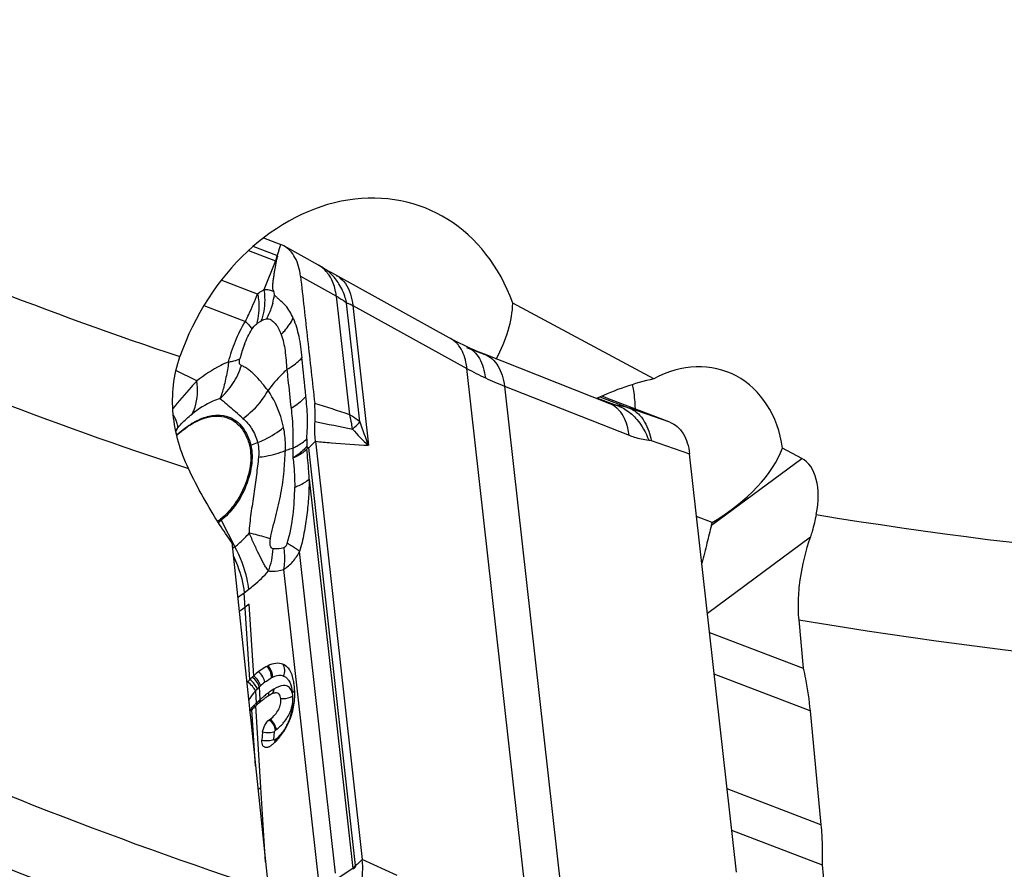
# Model space of a CAD drawing. Units: millimetres. Extents: x 0 to 841, y 0 to 594.
# Drawn here: x 135 to 145, y 128 to 137 of the extents above; entities that cross this region are included whole.
import ezdxf

# ---------------------------------------------------------------- set-up
doc = ezdxf.new("R2010")
doc.units = ezdxf.units.MM
doc.header["$LTSCALE"] = 46.255
doc.layers.add('607065213-000_CL', color=7, linetype='CONTINUOUS')
doc.layers.add('607080412-000_CL', color=7, linetype='CONTINUOUS')

msp = doc.modelspace()

# ---------------------------------------------------------------- linework, layer by layer
at = {"layer": '607065213-000_CL', "color": 7, "linetype": 'CONTINUOUS'}
for p, q in [((137.1863, 134.2427), (137.3642, 134.1745)), ((137.3314, 134.074), (137.3262, 134.0579)), ((137.841, 133.9092), (137.818, 133.9227)), ((140.7164, 132.5918), (140.6932, 132.6006)), ((140.7803, 132.5673), (140.7164, 132.5918)), ((140.7922, 132.5627), (140.7803, 132.5673)), ((141.4002, 132.3299), (140.7922, 132.5627)), ((140.7765, 132.5221), (140.7756, 132.5224)), ((137.6387, 132.0701), (137.6357, 132.0815)), ((137.7243, 132.1321), (138.2091, 127.7943)), ((142.0891, 127.6633), (141.6042, 132.0011)), ((136.709, 131.3021), (136.7389, 131.325)), ((137.0359, 130.4417), (136.9947, 130.4132)), ((137.1764, 129.1134), (137.1688, 129.0323)), ((138.1496, 127.7369), (138.1401, 127.7277))]:
    msp.add_line(p, q, dxfattribs=at)
at = {"layer": '607065213-000_CL', "color": 9, "linetype": 'CONTINUOUS'}
for p, q in [((137.0298, 134.1106), (137.3102, 134.0033)), ((137.3235, 134.059), (137.0773, 134.1533)), ((137.3373, 134.0919), (137.3314, 134.074)), ((137.3492, 134.1288), (137.3373, 134.0919)), ((137.3589, 134.1585), (137.3492, 134.1288)), ((137.3612, 134.1656), (137.3589, 134.1585)), ((137.3642, 134.1745), (137.3612, 134.1656)), ((137.3102, 134.0033), (137.1902, 133.7047)), ((137.1244, 133.6596), (136.7478, 133.8039)), ((137.5685, 133.8463), (137.9415, 133.6381)), ((138.079, 132.4084), (137.9415, 133.6381)), ((136.5664, 133.5399), (136.9968, 133.375)), ((138.1854, 132.3346), (138.0476, 133.5669)), ((138.1111, 133.5405), (139.2947, 132.8874)), ((138.1111, 133.5405), (138.2731, 132.0914)), ((137.1447, 133.3713), (137.1595, 133.3801)), ((136.4937, 132.758), (136.2774, 132.8664)), ((139.9571, 126.9613), (139.2947, 132.8874)), ((139.6857, 132.7039), (140.9774, 132.195)), ((139.6857, 132.7039), (140.3481, 126.7777)), ((140.6499, 132.581), (140.8442, 132.5066)), ((140.6743, 132.5922), (140.98, 132.4751)), ((141.4002, 132.3299), (140.98, 132.4751)), ((136.277, 132.2303), (136.2963, 132.2726)), ((137.0532, 132.0927), (137.1246, 132.1197)), ((137.6552, 132.0656), (137.7243, 132.1321)), ((138.1396, 127.7317), (137.6552, 132.0656)), ((141.2056, 132.1389), (141.6042, 132.0011)), ((137.6601, 131.741), (138.1119, 127.6991)), ((136.7164, 131.2905), (136.7452, 131.3125)), ((136.7452, 131.3125), (136.8885, 131.0389)), ((136.8885, 131.0389), (136.8639, 131.0201)), ((137.9328, 127.6504), (137.5594, 130.9905)), ((137.394, 130.8034), (137.7592, 127.5366)), ((136.9173, 130.5137), (136.9202, 130.5156)), ((136.9855, 130.561), (137.0327, 130.5971)), ((137.0436, 129.661), (136.9855, 130.561)), ((137.0838, 129.6998), (137.0359, 130.4417)), ((137.1019, 129.5437), (137.1102, 129.415)), ((137.1505, 129.4525), (137.142, 129.5849)), ((137.488, 129.4908), (137.4844, 129.5218)), ((137.1586, 128.5418), (137.104, 129.3869)), ((137.1016, 128.7662), (137.0639, 129.3476)), ((137.2931, 129.0387), (137.3006, 129.1199)), ((137.2073, 127.766), (137.1586, 128.5418)), ((138.1996, 127.7851), (138.1602, 127.7471)), ((138.2091, 127.7943), (138.1996, 127.7851)), ((138.5722, 127.6294), (138.2091, 127.7943)), ((138.1119, 127.6991), (137.9689, 127.6073)), ((138.1602, 127.7471), (138.1496, 127.7369))]:
    msp.add_line(p, q, dxfattribs=at)
at = {"layer": '607065213-000_CL', "color": 7, "linetype": 'CONTINUOUS'}
for points in [[(137.818, 133.9227), (137.7875, 133.9408), (137.7777, 133.9465), (137.7675, 133.9524), (137.7568, 133.9584), (137.3975, 134.1589)], [(139.1428, 133.1898), (137.9253, 133.8615), (137.8948, 133.8785), (137.8667, 133.8945), (137.841, 133.9092)], [(139.2989, 133.111), (139.283, 133.1185), (139.2545, 133.1322), (139.2263, 133.1462), (139.1983, 133.1605), (139.1704, 133.175), (139.1428, 133.1898)], [(140.7756, 132.5224), (139.4759, 133.0344), (139.448, 133.0456), (139.4204, 133.0571), (139.3929, 133.0687), (139.3655, 133.0806), (139.3384, 133.0928), (139.3114, 133.1051), (139.2989, 133.111)]]:
    msp.add_lwpolyline(points, dxfattribs=at)
for centre, radius, start, end in [((137.2724, 133.9352), 0.2563, 60.82223, 69.03711), ((138.7987, 131.8562), 1.1795, 169.55226, 170.56937), ((137.3985, 129.4515), 0.3892, 115.14126, 117.21941), ((137.6866, 129.0306), 0.9006, 132.01105, 133.17675), ((137.6521, 129.0672), 0.8504, 127.36058, 131.93711), ((137.6244, 129.094), 0.8117, 138.10672, 139.09631), ((137.6629, 129.0597), 0.8633, 135.84594, 138.12107), ((137.6437, 129.0769), 0.8374, 133.20176, 135.77549), ((136.6457, 129.5061), 0.8638, 4.74553, 6.38676), ((137.4588, 129.1362), 0.4192, 122.11041, 122.83268), ((137.4433, 129.1608), 0.3902, 121.47894, 122.10965), ((137.4185, 129.2016), 0.3423, 119.61404, 121.49713), ((136.6902, 129.5099), 0.8192, 3.54091, 4.7394), ((136.7297, 129.5122), 0.7795, 0.50432, 3.55126), ((136.7584, 129.5126), 0.7509, 357.35099, 0.49465), ((137.824, 128.6065), 1.0618, 132.6918, 133.07707), ((137.7619, 128.6739), 0.9702, 131.82751, 132.69379), ((137.83, 128.5978), 1.0723, 131.22649, 131.8316), ((137.8864, 128.5333), 1.1579, 130.0931, 131.21906), ((137.9502, 128.4577), 1.2569, 129.5788, 130.10054), ((138.0239, 128.3683), 1.3728, 128.61115, 129.57147), ((138.11, 128.2608), 1.5105, 128.18067, 128.6185), ((138.1764, 128.1763), 1.618, 127.77067, 128.18068), ((138.2521, 128.0787), 1.7414, 127.38844, 127.77067), ((136.783, 129.5098), 0.726, 347.74432, 354.22039), ((136.7627, 129.5125), 0.7466, 354.17255, 357.34316), ((137.4651, 128.9595), 0.5581, 138.55523, 139.18711), ((137.5086, 128.9209), 0.6163, 137.36788, 138.54424), ((137.5887, 128.8472), 0.7251, 136.3631, 137.3666), ((137.6175, 128.8199), 0.7649, 134.59225, 136.37262), ((137.7401, 128.6956), 0.9394, 133.05458, 134.5968), ((136.7774, 129.5123), 0.7321, 338.36426, 344.52291), ((136.796, 129.5073), 0.7129, 344.51021, 347.72055), ((136.918, 129.6712), 0.5393, 307.36205, 307.98342), ((136.9307, 129.655), 0.5186, 307.98426, 308.67941), ((136.8083, 129.4999), 0.6988, 329.81625, 337.42066), ((136.8082, 129.5003), 0.6991, 337.39826, 337.92819), ((136.8112, 129.4991), 0.6958, 337.92824, 338.35004), ((136.8745, 129.4582), 0.6205, 320.24283, 326.79238), ((136.8372, 129.4834), 0.6655, 326.73067, 329.79176), ((136.8691, 129.4701), 0.6326, 308.13896, 309.52273), ((136.8741, 129.4641), 0.6247, 309.52748, 310.61424), ((136.8729, 129.4655), 0.6266, 310.6107, 313.64921), ((136.8883, 129.4494), 0.6043, 313.65, 316.82672), ((136.9026, 129.4359), 0.5847, 316.82803, 320.16017), ((135.5863, 130.8143), 2.7635, 303.89887, 304.67827)]:
    msp.add_arc(centre, radius, start, end, dxfattribs=at)
at = {"layer": '607065213-000_CL', "color": 9, "linetype": 'CONTINUOUS'}
for centre, radius, start, end in [((137.6654, 133.9476), 0.3595, 161.95274, 171.08997), ((137.2877, 133.9152), 0.0909, 72.45794, 75.70011), ((137.2783, 133.9408), 0.1265, 67.75772, 69.0463), ((137.6039, 133.6925), 0.3066, 58.68023, 60.61167), ((137.5532, 133.6434), 0.3777, 28.18948, 36.41802), ((136.5412, 133.7628), 0.765, 345.06899, 351.4067), ((136.6386, 133.5755), 0.5564, 339.44259, 341.50961), ((138.1548, 132.6802), 1.2534, 158.59723, 165.75323), ((140.8274, 135.6485), 3.1579, 240.9661, 244.86492), ((140.8746, 135.7495), 3.2695, 244.86648, 248.67614), ((129.4399, 106.2111), 27.585, 71.74902, 72.54082), ((140.7637, 131.8508), 0.6607, 70.89332, 83.00778), ((131.355, 126.2339), 8.3184, 47.52657, 48.23848), ((135.0093, 133.4664), 1.7554, 316.05906, 317.15132), ((145.2367, 168.1423), 36.5848, 258.14336, 258.76348), ((137.0245, 132.1305), 1.0908, 6.77036, 7.99557), ((139.6797, 133.6434), 2.0946, 221.36779, 227.81414), ((141.6338, 133.4429), 3.6223, 197.81549, 201.90715), ((139.0141, 132.1281), 1.3791, 178.75743, 181.93592), ((137.154, 131.8265), 0.2846, 110.72842, 113.61672), ((137.0274, 131.4604), 0.3187, 205.14335, 207.65416), ((136.3655, 131.7229), 0.861, 307.39657, 308.83387), ((136.4296, 131.0741), 0.8581, 340.44846, 356.18539), ((136.2036, 131.6173), 1.3142, 303.04017, 306.50688), ((135.4076, 132.7076), 2.7898, 303.14114, 304.67347), ((137.5699, 129.1324), 0.6229, 132.00544, 133.39834), ((137.6375, 129.0561), 0.7248, 127.32414, 131.93948), ((137.4109, 129.4007), 0.3117, 115.14343, 117.22144), ((137.5235, 129.1726), 0.5616, 135.92116, 138.64945), ((137.5954, 129.1029), 0.6618, 133.24942, 135.91485), ((138.0189, 128.4806), 1.3034, 129.59042, 131.2319), ((138.1238, 128.354), 1.4678, 128.62277, 129.59764), ((138.2511, 128.1946), 1.6718, 127.7614, 128.62126), ((138.3863, 128.0205), 1.8922, 127.38765, 127.76913), ((137.7384, 128.8684), 0.8251, 126.90519, 127.39327), ((137.5426, 129.1497), 0.4822, 121.47839, 122.10933), ((137.7163, 128.779), 0.8784, 135.55858, 136.8476), ((137.8801, 128.6213), 1.1058, 135.32112, 135.66571), ((137.8686, 128.6327), 1.0896, 134.45417, 135.32194), ((137.8568, 128.6447), 1.0728, 134.10354, 134.45338), ((137.8459, 128.663), 1.052, 134.14062, 134.37464), ((137.9275, 128.5781), 1.1698, 132.45234, 134.11147), ((138.1534, 128.3319), 1.5039, 131.82774, 132.47303), ((137.9603, 128.5479), 1.2141, 131.24694, 131.83355), ((137.5769, 128.9036), 0.6913, 139.66235, 140.82526), ((137.6247, 128.8631), 0.754, 138.22173, 139.66479), ((137.6657, 128.8265), 0.809, 136.84859, 138.22084), ((136.9261, 129.4374), 0.5623, 342.96441, 347.37668), ((136.9904, 129.4129), 0.4932, 329.60183, 335.60088), ((136.9558, 129.4292), 0.5315, 335.53917, 338.3582), ((136.9939, 129.4154), 0.491, 338.21234, 340.64249), ((136.9636, 129.4261), 0.5231, 340.64102, 342.95297), ((136.9057, 129.6577), 0.6616, 307.34939, 307.97679), ((136.9238, 129.6344), 0.6321, 307.98487, 308.68002), ((136.9831, 129.4386), 0.5153, 308.13784, 309.52165), ((136.9889, 129.4315), 0.5062, 309.52637, 310.61264), ((137.8322, 127.6564), 0.2829, 7.23602, 8.67372), ((137.7362, 127.6866), 0.4059, 5.81151, 6.3774)]:
    msp.add_arc(centre, radius, start, end, dxfattribs=at)
at = {"layer": '607065213-000_CL', "color": 7, "linetype": 'CONTINUOUS'}
for points, knots in [([(137.5684, 133.8463), (137.5608, 133.9129), (137.5368, 134.0092), (137.4654, 134.1107), (137.4209, 134.1459), (137.3974, 134.159)], [0, 0, 0, 0, 0.5457774, 0.7808675, 1, 1, 1, 1]), ([(137.3151, 134.0019), (137.3107, 133.9744), (137.3037, 133.9333), (137.295, 133.8783), (137.2894, 133.8368), (137.2835, 133.7952), (137.2777, 133.7544), (137.2754, 133.7158), (137.2858, 133.6938), (137.2908, 133.6848)], [0, 0, 0, 0, 0.258657, 0.3883586, 0.518563, 0.6488802, 0.7792632, 0.9043288, 1, 1, 1, 1]), ([(137.3262, 134.0579), (137.3324, 134.0512), (137.3249, 134.0275), (137.3168, 134.0118), (137.3151, 134.0019)], [0, 0, 0, 0, 0.4751244, 1, 1, 1, 1]), ([(137.5685, 133.8463), (137.5812, 133.7363), (137.6051, 133.516), (137.6424, 133.1858), (137.679, 132.8555), (137.7041, 132.6354), (137.7161, 132.5253)], [0, 0, 0, 0, 0.249977, 0.5000082, 0.7499902, 1, 1, 1, 1]), ([(137.4934, 133.4083), (137.4723, 133.4552), (137.4378, 133.5227), (137.3739, 133.5788), (137.3405, 133.6086), (137.3244, 133.6246), (137.3158, 133.6325)], [0, 0, 0, 0, 0.53417, 0.7642878, 0.8793975, 1, 1, 1, 1]), ([(137.7199, 132.3377), (137.7209, 132.3539), (137.7236, 132.4164), (137.7211, 132.4793), (137.7161, 132.5253)], [0, 0, 0, 0, 0.2597471, 1, 1, 1, 1]), ([(136.2853, 132.1936), (136.3557, 132.2589), (136.4696, 132.3414), (136.6366, 132.3932), (136.7498, 132.3967), (136.8526, 132.3648), (136.9384, 132.2987), (137.0031, 132.2032), (137.0298, 132.1278), (137.0399, 132.0872)], [0, 0, 0, 0, 0.2988515, 0.4255285, 0.5393014, 0.6459709, 0.7535824, 0.8699242, 1, 1, 1, 1]), ([(137.7242, 132.1321), (137.7224, 132.1485), (137.7163, 132.2168), (137.7169, 132.2857), (137.7199, 132.3377)], [0, 0, 0, 0, 0.240415, 1, 1, 1, 1]), ([(141.4003, 132.3299), (141.4279, 132.3193), (141.4814, 132.287), (141.5431, 132.2115), (141.5856, 132.1136), (141.5999, 132.0402), (141.6042, 132.0011)], [0, 0, 0, 0, 0.2189381, 0.4510422, 0.7095525, 1, 1, 1, 1]), ([(137.0399, 132.0872), (137.0568, 132.02), (137.0559, 131.8651), (137.0117, 131.7196), (136.9789, 131.6453)], [0, 0, 0, 0, 0.4607234, 1, 1, 1, 1]), ([(137.6552, 132.0656), (137.6523, 132.0655), (137.6466, 132.0666), (137.6414, 132.0706), (137.6387, 132.0701)], [0, 0, 0, 0, 0.5163276, 1, 1, 1, 1]), ([(136.9789, 131.6453), (136.9505, 131.5809), (136.883, 131.4635), (136.7898, 131.3639), (136.7389, 131.325)], [0, 0, 0, 0, 0.5234654, 1, 1, 1, 1]), ([(137.2382, 130.7869), (137.229, 130.7977), (137.2118, 130.8224), (137.1779, 130.8787), (137.1371, 130.9603), (137.0879, 131.0669), (137.054, 131.1414), (137.0369, 131.18)], [0, 0, 0, 0, 0.0962456, 0.2034531, 0.4453143, 0.7141752, 1, 1, 1, 1]), ([(137.2205, 129.7976), (137.2133, 129.7939), (137.1839, 129.7777), (137.1563, 129.7585), (137.1361, 129.7431)], [0, 0, 0, 0, 0.243295, 1, 1, 1, 1]), ([(137.3851, 129.82), (137.3624, 129.8287), (137.3081, 129.8332), (137.2582, 129.8156), (137.2332, 129.8038)], [0, 0, 0, 0, 0.4683844, 1, 1, 1, 1]), ([(137.4536, 129.7643), (137.4492, 129.7707), (137.431, 129.7942), (137.4056, 129.8122), (137.3851, 129.82)], [0, 0, 0, 0, 0.2620989, 1, 1, 1, 1]), ([(137.5041, 129.6022), (137.5024, 129.6173), (137.4944, 129.6733), (137.4771, 129.7299), (137.4536, 129.7643)], [0, 0, 0, 0, 0.2664448, 1, 1, 1, 1]), ([(137.1946, 129.4623), (137.1977, 129.4647), (137.2098, 129.4738), (137.2221, 129.4824), (137.2315, 129.4884)], [0, 0, 0, 0, 0.2583393, 1, 1, 1, 1]), ([(137.3085, 129.5213), (137.3041, 129.5209), (137.2832, 129.517), (137.2638, 129.5075), (137.2493, 129.4993)], [0, 0, 0, 0, 0.2108446, 1, 1, 1, 1]), ([(137.3644, 129.4609), (137.3633, 129.4704), (137.3602, 129.4873), (137.349, 129.5089), (137.3302, 129.5212), (137.3158, 129.5219), (137.3085, 129.5213)], [0, 0, 0, 0, 0.3098953, 0.551668, 0.7638888, 1, 1, 1, 1]), ([(137.2549, 129.2501), (137.2896, 129.2779), (137.3359, 129.3252), (137.365, 129.4035), (137.3665, 129.4421), (137.3644, 129.4609)], [0, 0, 0, 0, 0.5398321, 0.7714285, 1, 1, 1, 1]), ([(137.1764, 129.1134), (137.1787, 129.1386), (137.1948, 129.187), (137.2259, 129.2279), (137.2453, 129.2426)], [0, 0, 0, 0, 0.5100911, 1, 1, 1, 1]), ([(137.2187, 128.9542), (137.2111, 128.9536), (137.195, 128.9559), (137.1767, 128.974), (137.1682, 129.0011), (137.1678, 129.0214), (137.1688, 129.0323)], [0, 0, 0, 0, 0.2152769, 0.4322184, 0.6904817, 1, 1, 1, 1]), ([(137.2403, 128.9604), (137.2385, 128.9596), (137.2316, 128.9566), (137.2242, 128.9547), (137.2187, 128.9542)], [0, 0, 0, 0, 0.2664495, 1, 1, 1, 1]), ([(138.1049, 127.23), (138.1457, 127.3235), (138.2056, 127.5084), (138.2192, 127.704), (138.2091, 127.7943)], [0, 0, 0, 0, 0.5289434, 1, 1, 1, 1]), ([(138.1401, 127.7277), (138.1396, 127.7226), (138.1368, 127.7134), (138.1284, 127.7041), (138.1192, 127.6994), (138.1148, 127.6947), (138.1129, 127.692)], [0, 0, 0, 0, 0.3347027, 0.5932394, 0.7877162, 1, 1, 1, 1])]:
    msp.add_open_spline(points, degree=3, knots=knots, dxfattribs=at)
at = {"layer": '607065213-000_CL', "color": 9, "linetype": 'CONTINUOUS'}
for points, knots in [([(137.8572, 133.8677), (137.8506, 133.8766), (137.8237, 133.9098), (137.7903, 133.9379), (137.7632, 133.9544)], [0, 0, 0, 0, 0.2581206, 1, 1, 1, 1]), ([(137.9673, 133.7669), (137.9564, 133.7843), (137.9097, 133.8496), (137.8479, 133.9042), (137.7969, 133.935)], [0, 0, 0, 0, 0.2565765, 1, 1, 1, 1]), ([(137.9415, 133.6381), (137.9395, 133.6547), (137.9292, 133.7181), (137.9086, 133.7801), (137.8862, 133.8219)], [0, 0, 0, 0, 0.2617414, 1, 1, 1, 1]), ([(137.94, 133.8533), (137.9693, 133.8371), (138.0245, 133.7912), (138.0602, 133.7295), (138.0743, 133.6957)], [0, 0, 0, 0, 0.4774837, 1, 1, 1, 1]), ([(137.1902, 133.7047), (137.1846, 133.7014), (137.162, 133.6874), (137.1403, 133.672), (137.1244, 133.6596)], [0, 0, 0, 0, 0.244836, 1, 1, 1, 1]), ([(137.1902, 133.7047), (137.194, 133.6783), (137.2028, 133.576), (137.1904, 133.4711), (137.1662, 133.3991)], [0, 0, 0, 0, 0.2596028, 1, 1, 1, 1]), ([(137.2908, 133.6848), (137.2835, 133.6885), (137.2515, 133.7015), (137.2164, 133.7053), (137.1902, 133.7047)], [0, 0, 0, 0, 0.2383385, 1, 1, 1, 1]), ([(137.2976, 133.6485), (137.298, 133.6521), (137.2984, 133.6646), (137.2947, 133.6769), (137.2908, 133.6848)], [0, 0, 0, 0, 0.292769, 1, 1, 1, 1]), ([(138.0476, 133.5669), (138.0438, 133.5847), (138.0257, 133.6545), (137.996, 133.7214), (137.9673, 133.7669)], [0, 0, 0, 0, 0.2534664, 1, 1, 1, 1]), ([(138.0743, 133.6957), (138.0792, 133.684), (138.0975, 133.6339), (138.1074, 133.5809), (138.1111, 133.5405)], [0, 0, 0, 0, 0.238784, 1, 1, 1, 1]), ([(136.9968, 133.375), (137.0086, 133.3992), (137.0534, 133.4931), (137.0947, 133.5886), (137.1244, 133.6596)], [0, 0, 0, 0, 0.2589928, 1, 1, 1, 1]), ([(137.1244, 133.6596), (137.1298, 133.6327), (137.1446, 133.5295), (137.1353, 133.4217), (137.1112, 133.3487)], [0, 0, 0, 0, 0.2633748, 1, 1, 1, 1]), ([(137.9415, 133.6381), (137.9512, 133.6326), (137.9878, 133.6108), (138.023, 133.5865), (138.0476, 133.5669)], [0, 0, 0, 0, 0.2608761, 1, 1, 1, 1]), ([(137.2804, 133.5657), (137.2766, 133.5514), (137.2598, 133.4952), (137.2365, 133.4408), (137.2155, 133.4023)], [0, 0, 0, 0, 0.251979, 1, 1, 1, 1]), ([(138.0476, 133.5669), (138.0523, 133.5661), (138.0747, 133.5604), (138.0954, 133.5497), (138.1111, 133.5405)], [0, 0, 0, 0, 0.2071036, 1, 1, 1, 1]), ([(136.8235, 132.9565), (136.8415, 133.0295), (136.8894, 133.1738), (136.9572, 133.3099), (136.9968, 133.375)], [0, 0, 0, 0, 0.4964538, 1, 1, 1, 1]), ([(136.9968, 133.375), (137.0115, 133.3609), (137.036, 133.3357), (137.0578, 133.3077), (137.0651, 133.2948)], [0, 0, 0, 0, 0.5780926, 1, 1, 1, 1]), ([(137.1595, 133.3801), (137.1688, 133.3857), (137.1865, 133.3954), (137.2061, 133.4018), (137.2155, 133.4023)], [0, 0, 0, 0, 0.5360038, 1, 1, 1, 1]), ([(137.2155, 133.4023), (137.249, 133.41), (137.303, 133.365), (137.3429, 133.3019), (137.361, 133.2617), (137.3694, 133.2405)], [0, 0, 0, 0, 0.4427534, 0.7061839, 1, 1, 1, 1]), ([(137.3694, 133.2405), (137.3819, 133.2532), (137.4291, 133.3045), (137.4692, 133.3624), (137.4934, 133.4083)], [0, 0, 0, 0, 0.2557691, 1, 1, 1, 1]), ([(137.4934, 133.4083), (137.519, 133.3485), (137.5566, 133.2126), (137.5754, 133.0739), (137.5833, 132.9994)], [0, 0, 0, 0, 0.465033, 1, 1, 1, 1]), ([(137.0651, 133.2948), (137.0686, 133.3006), (137.0818, 133.3204), (137.0979, 133.3383), (137.1112, 133.3487)], [0, 0, 0, 0, 0.2882917, 1, 1, 1, 1]), ([(137.3694, 133.2405), (137.3885, 133.1865), (137.414, 133.065), (137.4211, 132.9421), (137.4268, 132.8764)], [0, 0, 0, 0, 0.4644026, 1, 1, 1, 1]), ([(139.2122, 133.1229), (139.206, 133.1309), (139.1806, 133.161), (139.1491, 133.186), (139.1236, 133.2002)], [0, 0, 0, 0, 0.2587248, 1, 1, 1, 1]), ([(139.2947, 132.8874), (139.2926, 132.91), (139.2805, 132.9927), (139.2493, 133.0744), (139.2122, 133.1229)], [0, 0, 0, 0, 0.2712529, 1, 1, 1, 1]), ([(139.2989, 133.111), (139.3243, 133.099), (139.3732, 133.0648), (139.4299, 132.9905), (139.4684, 132.8961), (139.4819, 132.8263), (139.486, 132.7896)], [0, 0, 0, 0, 0.2174101, 0.4527664, 0.713908, 1, 1, 1, 1]), ([(136.8235, 132.9565), (136.7956, 132.9449), (136.6789, 132.8907), (136.5709, 132.8189), (136.4937, 132.758)], [0, 0, 0, 0, 0.2351526, 1, 1, 1, 1]), ([(136.8235, 132.9565), (136.8225, 132.9479), (136.8184, 132.9141), (136.8131, 132.8805), (136.8082, 132.8556)], [0, 0, 0, 0, 0.2548431, 1, 1, 1, 1]), ([(136.8235, 132.9565), (136.8296, 132.9573), (136.8522, 132.9604), (136.8746, 132.9648), (136.8906, 132.9692)], [0, 0, 0, 0, 0.2696566, 1, 1, 1, 1]), ([(136.8906, 132.9692), (136.8953, 132.9705), (136.9123, 132.9756), (136.9288, 132.9824), (136.94, 132.9887)], [0, 0, 0, 0, 0.2764009, 1, 1, 1, 1]), ([(136.956, 132.919), (136.9521, 132.9205), (136.9444, 132.9251), (136.9355, 132.9389), (136.9339, 132.9615), (136.9373, 132.9786), (136.94, 132.9887)], [0, 0, 0, 0, 0.1567688, 0.3356072, 0.6021745, 1, 1, 1, 1]), ([(137.4268, 132.8764), (137.4423, 132.8852), (137.4991, 132.9198), (137.5512, 132.9628), (137.5833, 132.9994)], [0, 0, 0, 0, 0.2673657, 1, 1, 1, 1]), ([(139.4839, 133.0313), (139.5104, 133.0208), (139.5621, 132.9882), (139.6228, 132.9134), (139.665, 132.8156), (139.6806, 132.7426), (139.6857, 132.7039)], [0, 0, 0, 0, 0.2123677, 0.4456852, 0.7087045, 1, 1, 1, 1]), ([(136.7327, 132.5761), (136.7847, 132.6208), (136.8767, 132.7262), (136.9357, 132.8529), (136.956, 132.919)], [0, 0, 0, 0, 0.4978022, 1, 1, 1, 1]), ([(136.8082, 132.8556), (136.7977, 132.8024), (136.7784, 132.7078), (136.7496, 132.615), (136.7327, 132.5761)], [0, 0, 0, 0, 0.5607589, 1, 1, 1, 1]), ([(137.232, 132.6586), (137.2067, 132.687), (137.1652, 132.7457), (137.1061, 132.8101), (137.0592, 132.8529), (137.0257, 132.8809), (136.9909, 132.9021), (136.9671, 132.9132), (136.956, 132.919)], [0, 0, 0, 0, 0.2974395, 0.561048, 0.6816615, 0.7949175, 0.9014917, 1, 1, 1, 1]), ([(137.4268, 132.8764), (137.4091, 132.8599), (137.3395, 132.7916), (137.2762, 132.717), (137.232, 132.6586)], [0, 0, 0, 0, 0.2488332, 1, 1, 1, 1]), ([(137.4276, 132.8768), (137.431, 132.8428), (137.445, 132.7078), (137.46, 132.5729), (137.4707, 132.4719)], [0, 0, 0, 0, 0.251859, 1, 1, 1, 1]), ([(136.4937, 132.758), (136.4735, 132.7368), (136.3874, 132.6442), (136.3057, 132.5475), (136.2447, 132.4719)], [0, 0, 0, 0, 0.2314125, 1, 1, 1, 1]), ([(136.4437, 132.4149), (136.4566, 132.4373), (136.5033, 132.5453), (136.5053, 132.6678), (136.4937, 132.758)], [0, 0, 0, 0, 0.2213439, 1, 1, 1, 1]), ([(136.972, 132.3695), (136.9987, 132.3879), (137.1013, 132.4684), (137.1851, 132.5727), (137.232, 132.6586)], [0, 0, 0, 0, 0.2487785, 1, 1, 1, 1]), ([(137.3933, 132.2778), (137.3855, 132.3152), (137.3504, 132.4492), (137.289, 132.5763), (137.232, 132.6586)], [0, 0, 0, 0, 0.2762339, 1, 1, 1, 1]), ([(136.7327, 132.5761), (136.7083, 132.5682), (136.605, 132.5281), (136.5105, 132.4675), (136.4438, 132.4149)], [0, 0, 0, 0, 0.2314021, 1, 1, 1, 1]), ([(136.7327, 132.5761), (136.7448, 132.5667), (136.8004, 132.5225), (136.8539, 132.4758), (136.8954, 132.4388)], [0, 0, 0, 0, 0.2162185, 1, 1, 1, 1]), ([(137.6247, 132.6005), (137.6148, 132.5885), (137.5695, 132.5393), (137.5153, 132.4988), (137.4715, 132.4724)], [0, 0, 0, 0, 0.2336822, 1, 1, 1, 1]), ([(137.6352, 132.158), (137.6356, 132.1955), (137.6411, 132.2703), (137.6433, 132.382), (137.6353, 132.492), (137.6283, 132.5645), (137.6247, 132.6005)], [0, 0, 0, 0, 0.2539465, 0.5071308, 0.7554965, 1, 1, 1, 1]), ([(137.4715, 132.4724), (137.4755, 132.4392), (137.4896, 132.3028), (137.4933, 132.1653), (137.488, 132.0618)], [0, 0, 0, 0, 0.2441065, 1, 1, 1, 1]), ([(140.8736, 132.4527), (140.8666, 132.4606), (140.8382, 132.4892), (140.8032, 132.5115), (140.7756, 132.5224)], [0, 0, 0, 0, 0.2623755, 1, 1, 1, 1]), ([(140.8442, 132.5066), (140.8392, 132.5067), (140.816, 132.5086), (140.7935, 132.5155), (140.7765, 132.5221)], [0, 0, 0, 0, 0.2145372, 1, 1, 1, 1]), ([(140.8442, 132.5066), (140.8582, 132.502), (140.9161, 132.4795), (140.9687, 132.4441), (141.0039, 132.4126)], [0, 0, 0, 0, 0.2389331, 1, 1, 1, 1]), ([(140.9774, 132.195), (140.974, 132.2207), (140.9572, 132.3121), (140.9185, 132.4024), (140.8736, 132.4527)], [0, 0, 0, 0, 0.2771966, 1, 1, 1, 1]), ([(140.98, 132.4751), (140.9916, 132.4707), (141.0387, 132.4488), (141.079, 132.4134), (141.1038, 132.3827)], [0, 0, 0, 0, 0.238673, 1, 1, 1, 1]), ([(136.2937, 132.3036), (136.2903, 132.3194), (136.2774, 132.3545), (136.2602, 132.3874), (136.2498, 132.4056)], [0, 0, 0, 0, 0.4362098, 1, 1, 1, 1]), ([(136.2845, 132.197), (136.3284, 132.238), (136.4173, 132.3092), (136.5606, 132.3822), (136.7008, 132.4113), (136.7903, 132.3974), (136.8292, 132.3825)], [0, 0, 0, 0, 0.2988587, 0.5626449, 0.7929398, 1, 1, 1, 1]), ([(136.2963, 132.2726), (136.3082, 132.2862), (136.3541, 132.3369), (136.4043, 132.3838), (136.4438, 132.4149)], [0, 0, 0, 0, 0.2654738, 1, 1, 1, 1]), ([(136.8292, 132.3825), (136.8561, 132.3722), (136.9082, 132.343), (136.9977, 132.2519), (137.0368, 132.1583), (137.0532, 132.0927)], [0, 0, 0, 0, 0.2277924, 0.4647753, 1, 1, 1, 1]), ([(136.972, 132.3695), (137.0063, 132.3382), (137.0714, 132.2625), (137.1115, 132.1702), (137.1246, 132.1197)], [0, 0, 0, 0, 0.4702313, 1, 1, 1, 1]), ([(138.079, 132.4084), (138.0887, 132.4029), (138.1257, 132.3807), (138.1609, 132.3553), (138.1854, 132.3346)], [0, 0, 0, 0, 0.258396, 1, 1, 1, 1]), ([(138.1048, 132.2823), (138.1032, 132.2931), (138.0966, 132.3355), (138.0874, 132.3775), (138.079, 132.4084)], [0, 0, 0, 0, 0.253763, 1, 1, 1, 1]), ([(141.0039, 132.4126), (141.0229, 132.3956), (141.0974, 132.3178), (141.1508, 132.2213), (141.1799, 132.1447)], [0, 0, 0, 0, 0.2372977, 1, 1, 1, 1]), ([(141.1038, 132.3827), (141.1166, 132.3669), (141.1663, 132.2931), (141.1937, 132.2061), (141.2056, 132.1389)], [0, 0, 0, 0, 0.2296359, 1, 1, 1, 1]), ([(136.2963, 132.2726), (136.2965, 132.2749), (136.2969, 132.2853), (136.2954, 132.2957), (136.2937, 132.3036)], [0, 0, 0, 0, 0.222715, 1, 1, 1, 1]), ([(137.1246, 132.1197), (137.1497, 132.1293), (137.2454, 132.1706), (137.335, 132.227), (137.3933, 132.2778)], [0, 0, 0, 0, 0.2579244, 1, 1, 1, 1]), ([(137.4125, 132.0378), (137.4132, 132.0588), (137.4137, 132.1391), (137.4055, 132.2197), (137.3933, 132.2778)], [0, 0, 0, 0, 0.2608167, 1, 1, 1, 1]), ([(138.1077, 132.2591), (138.1154, 132.2658), (138.1423, 132.2899), (138.1682, 132.3152), (138.1854, 132.3346)], [0, 0, 0, 0, 0.2813663, 1, 1, 1, 1]), ([(137.488, 132.0618), (137.5025, 132.0683), (137.5551, 132.0944), (137.6045, 132.1281), (137.6352, 132.158)], [0, 0, 0, 0, 0.2704753, 1, 1, 1, 1]), ([(140.9774, 132.195), (140.9944, 132.1883), (141.06, 132.1647), (141.1288, 132.1494), (141.1799, 132.1447)], [0, 0, 0, 0, 0.2633387, 1, 1, 1, 1]), ([(137.0532, 132.0927), (137.0705, 132.0238), (137.0695, 131.8653), (137.0243, 131.7163), (136.9907, 131.6403)], [0, 0, 0, 0, 0.4607224, 1, 1, 1, 1]), ([(137.1246, 132.1197), (137.1276, 132.1082), (137.1376, 132.0584), (137.1371, 132.0068), (137.1328, 131.9681)], [0, 0, 0, 0, 0.233577, 1, 1, 1, 1]), ([(137.1328, 131.9681), (137.1586, 131.9708), (137.2539, 131.9838), (137.3483, 132.0091), (137.4125, 132.0378)], [0, 0, 0, 0, 0.2691379, 1, 1, 1, 1]), ([(137.2567, 131.1201), (137.2716, 131.1996), (137.3148, 131.3556), (137.3689, 131.5885), (137.4032, 131.8166), (137.4072, 131.9661), (137.4125, 132.0378)], [0, 0, 0, 0, 0.2600953, 0.519552, 0.7688433, 1, 1, 1, 1]), ([(137.4125, 132.0378), (137.4187, 132.0398), (137.4438, 132.048), (137.469, 132.0559), (137.488, 132.0618)], [0, 0, 0, 0, 0.245967, 1, 1, 1, 1]), ([(137.488, 132.0618), (137.488, 132.053), (137.4885, 132.0182), (137.4895, 131.9835), (137.4905, 131.9576)], [0, 0, 0, 0, 0.2539264, 1, 1, 1, 1]), ([(137.6357, 132.0815), (137.6262, 132.0701), (137.5828, 132.0233), (137.5316, 131.9841), (137.4905, 131.9576)], [0, 0, 0, 0, 0.2318275, 1, 1, 1, 1]), ([(137.6351, 132.0495), (137.6256, 132.0403), (137.582, 132.0029), (137.531, 131.9749), (137.4905, 131.9576)], [0, 0, 0, 0, 0.2308317, 1, 1, 1, 1]), ([(137.6601, 131.741), (137.6584, 131.7669), (137.6513, 131.8699), (137.6428, 131.9727), (137.6351, 132.0495)], [0, 0, 0, 0, 0.2520114, 1, 1, 1, 1]), ([(137.7242, 132.1321), (137.7784, 132.1266), (137.9611, 132.1091), (138.1442, 132.0956), (138.2731, 132.0914)], [0, 0, 0, 0, 0.2969848, 1, 1, 1, 1]), ([(137.1328, 131.9681), (137.1286, 131.9059), (137.1146, 131.8116), (137.0996, 131.6839), (137.0859, 131.5846), (137.0694, 131.4846), (137.0548, 131.3835), (137.0417, 131.2822), (137.0357, 131.214), (137.0369, 131.18)], [0, 0, 0, 0, 0.2356527, 0.3595023, 0.4858534, 0.6139137, 0.7424725, 0.8713421, 1, 1, 1, 1]), ([(137.4905, 131.9576), (137.4964, 131.9093), (137.5072, 131.8091), (137.5088, 131.7083), (137.5089, 131.6562)], [0, 0, 0, 0, 0.4826138, 1, 1, 1, 1]), ([(137.5089, 131.6561), (137.5242, 131.6619), (137.5777, 131.684), (137.629, 131.7134), (137.6601, 131.741)], [0, 0, 0, 0, 0.2818767, 1, 1, 1, 1]), ([(137.6601, 131.741), (137.6585, 131.6803), (137.6537, 131.5566), (137.6371, 131.3687), (137.6059, 131.1789), (137.5787, 131.0522), (137.5594, 130.9905)], [0, 0, 0, 0, 0.2401296, 0.489059, 0.7446874, 1, 1, 1, 1]), ([(136.9907, 131.6403), (136.9617, 131.5744), (136.8925, 131.4542), (136.7972, 131.3523), (136.7452, 131.3125)], [0, 0, 0, 0, 0.5234665, 1, 1, 1, 1]), ([(137.431, 131.075), (137.4608, 131.1708), (137.4982, 131.3645), (137.5089, 131.5605), (137.5089, 131.6562)], [0, 0, 0, 0, 0.5119295, 1, 1, 1, 1]), ([(136.9055, 131.0522), (136.9169, 131.0614), (136.9636, 131.101), (137.0065, 131.1449), (137.0369, 131.18)], [0, 0, 0, 0, 0.2406549, 1, 1, 1, 1]), ([(137.2567, 131.1201), (137.2416, 131.1251), (137.1691, 131.1478), (137.0954, 131.1664), (137.0369, 131.18)], [0, 0, 0, 0, 0.2091483, 1, 1, 1, 1]), ([(137.2858, 131.017), (137.2789, 131.018), (137.263, 131.0267), (137.254, 131.0544), (137.2522, 131.0863), (137.2549, 131.1088), (137.2567, 131.1201)], [0, 0, 0, 0, 0.1788623, 0.4207876, 0.7073276, 1, 1, 1, 1]), ([(137.0327, 130.5971), (137.0287, 130.6327), (137.0022, 130.7861), (136.9439, 130.9329), (136.8885, 131.0389)], [0, 0, 0, 0, 0.2306712, 1, 1, 1, 1]), ([(137.3956, 131.0284), (137.3862, 131.0253), (137.3506, 131.0152), (137.3125, 131.0128), (137.2858, 131.017)], [0, 0, 0, 0, 0.2678017, 1, 1, 1, 1]), ([(137.3956, 131.0284), (137.398, 131.0093), (137.4048, 130.9345), (137.4022, 130.8587), (137.394, 130.8034)], [0, 0, 0, 0, 0.2556304, 1, 1, 1, 1]), ([(137.431, 131.075), (137.4295, 131.0695), (137.4235, 131.0508), (137.4091, 131.0325), (137.3956, 131.0284)], [0, 0, 0, 0, 0.2900899, 1, 1, 1, 1]), ([(137.431, 131.075), (137.437, 131.0719), (137.4591, 131.06), (137.4809, 131.0473), (137.4965, 131.0375)], [0, 0, 0, 0, 0.2658867, 1, 1, 1, 1]), ([(137.4965, 131.0375), (137.5028, 131.0335), (137.5246, 131.0191), (137.5457, 131.0033), (137.5594, 130.9905)], [0, 0, 0, 0, 0.2829609, 1, 1, 1, 1]), ([(136.8726, 130.9395), (136.8875, 130.9077), (136.9394, 130.7864), (136.9747, 130.6571), (136.9855, 130.561)], [0, 0, 0, 0, 0.2667804, 1, 1, 1, 1]), ([(137.394, 130.8034), (137.4291, 130.8255), (137.494, 130.881), (137.5406, 130.9523), (137.5594, 130.9905)], [0, 0, 0, 0, 0.4927362, 1, 1, 1, 1]), ([(137.0327, 130.5971), (137.0505, 130.6107), (137.1232, 130.6692), (137.1904, 130.7346), (137.2382, 130.7869)], [0, 0, 0, 0, 0.2404552, 1, 1, 1, 1]), ([(137.2382, 130.7869), (137.2505, 130.7851), (137.3029, 130.7811), (137.3559, 130.7909), (137.394, 130.8034)], [0, 0, 0, 0, 0.2359293, 1, 1, 1, 1]), ([(137.2683, 129.6779), (137.2688, 129.6883), (137.2653, 129.732), (137.2436, 129.7738), (137.2205, 129.7976)], [0, 0, 0, 0, 0.2386255, 1, 1, 1, 1]), ([(137.2785, 129.6829), (137.2792, 129.6932), (137.2767, 129.737), (137.2562, 129.7796), (137.2332, 129.8038)], [0, 0, 0, 0, 0.236473, 1, 1, 1, 1]), ([(137.3934, 129.6957), (137.4024, 129.7161), (137.4111, 129.76), (137.3973, 129.8034), (137.3851, 129.82)], [0, 0, 0, 0, 0.5202531, 1, 1, 1, 1]), ([(137.1531, 129.5952), (137.149, 129.6146), (137.1295, 129.6534), (137.1011, 129.6853), (137.0838, 129.6998)], [0, 0, 0, 0, 0.4679548, 1, 1, 1, 1]), ([(137.198, 129.6324), (137.1958, 129.6527), (137.1798, 129.6939), (137.1528, 129.728), (137.1361, 129.7431)], [0, 0, 0, 0, 0.4753724, 1, 1, 1, 1]), ([(137.3934, 129.6957), (137.3851, 129.699), (137.3462, 129.7076), (137.306, 129.6956), (137.2785, 129.6829)], [0, 0, 0, 0, 0.2277434, 1, 1, 1, 1]), ([(137.1019, 129.5437), (137.0943, 129.5609), (137.069, 129.5947), (137.0383, 129.6226), (137.0202, 129.636)], [0, 0, 0, 0, 0.4558533, 1, 1, 1, 1]), ([(137.12, 129.5633), (137.1139, 129.5816), (137.0911, 129.6176), (137.0613, 129.6472), (137.0435, 129.661)], [0, 0, 0, 0, 0.4607253, 1, 1, 1, 1]), ([(137.1419, 129.5849), (137.1372, 129.604), (137.1167, 129.642), (137.0878, 129.6731), (137.0704, 129.6874)], [0, 0, 0, 0, 0.4655906, 1, 1, 1, 1]), ([(137.198, 129.6324), (137.2038, 129.6369), (137.2263, 129.6535), (137.25, 129.6685), (137.2683, 129.6779)], [0, 0, 0, 0, 0.2621981, 1, 1, 1, 1]), ([(137.4248, 129.5951), (137.415, 129.5983), (137.3671, 129.6033), (137.3223, 129.5798), (137.2908, 129.561)], [0, 0, 0, 0, 0.2192338, 1, 1, 1, 1]), ([(137.4226, 129.6788), (137.4305, 129.6721), (137.4613, 129.6365), (137.4741, 129.5893), (137.48, 129.5538)], [0, 0, 0, 0, 0.2236938, 1, 1, 1, 1]), ([(137.4844, 129.5218), (137.4792, 129.5383), (137.4664, 129.5689), (137.4391, 129.5904), (137.4248, 129.5951)], [0, 0, 0, 0, 0.5356503, 1, 1, 1, 1]), ([(137.1019, 129.5437), (137.0951, 129.536), (137.0681, 129.5039), (137.0446, 129.4686), (137.0304, 129.4401)], [0, 0, 0, 0, 0.2421459, 1, 1, 1, 1]), ([(137.2373, 129.5239), (137.2377, 129.5209), (137.2384, 129.5096), (137.237, 129.4979), (137.2342, 129.4901)], [0, 0, 0, 0, 0.2657518, 1, 1, 1, 1]), ([(137.2863, 129.5582), (137.2864, 129.5538), (137.2857, 129.5376), (137.2808, 129.521), (137.2738, 129.5113)], [0, 0, 0, 0, 0.2682736, 1, 1, 1, 1]), ([(137.2908, 129.561), (137.2909, 129.5565), (137.29, 129.5396), (137.2846, 129.5224), (137.277, 129.5127)], [0, 0, 0, 0, 0.2685578, 1, 1, 1, 1]), ([(137.488, 129.4908), (137.48, 129.4848), (137.4425, 129.4635), (137.3971, 129.4571), (137.3644, 129.4609)], [0, 0, 0, 0, 0.2323408, 1, 1, 1, 1]), ([(137.4844, 129.5218), (137.487, 129.5238), (137.4963, 129.5317), (137.5042, 129.5414), (137.5083, 129.5494)], [0, 0, 0, 0, 0.2687883, 1, 1, 1, 1]), ([(137.4887, 129.4266), (137.4893, 129.4322), (137.491, 129.4536), (137.4901, 129.4752), (137.488, 129.4908)], [0, 0, 0, 0, 0.2642232, 1, 1, 1, 1]), ([(137.1379, 129.4412), (137.1384, 129.4392), (137.1399, 129.4317), (137.1404, 129.424), (137.1399, 129.4184)], [0, 0, 0, 0, 0.2646291, 1, 1, 1, 1]), ([(137.1505, 129.4525), (137.1509, 129.4504), (137.1523, 129.4424), (137.1526, 129.4342), (137.1518, 129.4283)], [0, 0, 0, 0, 0.2644658, 1, 1, 1, 1]), ([(137.4606, 129.3207), (137.4644, 129.3294), (137.4776, 129.3635), (137.486, 129.3996), (137.4887, 129.4266)], [0, 0, 0, 0, 0.2590813, 1, 1, 1, 1]), ([(137.4748, 129.3146), (137.4769, 129.3241), (137.4842, 129.361), (137.4879, 129.3987), (137.4887, 129.4266)], [0, 0, 0, 0, 0.2594123, 1, 1, 1, 1]), ([(137.371, 129.1882), (137.3799, 129.1974), (137.4156, 129.2372), (137.4445, 129.2834), (137.4606, 129.3207)], [0, 0, 0, 0, 0.2391161, 1, 1, 1, 1]), ([(137.2453, 129.2426), (137.262, 129.2275), (137.289, 129.1933), (137.3048, 129.1521), (137.307, 129.1318)], [0, 0, 0, 0, 0.5244299, 1, 1, 1, 1]), ([(137.3128, 129.1362), (137.3103, 129.1564), (137.2939, 129.1973), (137.2667, 129.2312), (137.2499, 129.2462)], [0, 0, 0, 0, 0.4744579, 1, 1, 1, 1]), ([(137.3188, 129.141), (137.316, 129.161), (137.2992, 129.2016), (137.2717, 129.2352), (137.2549, 129.2501)], [0, 0, 0, 0, 0.4733754, 1, 1, 1, 1]), ([(137.3188, 129.141), (137.3233, 129.1445), (137.3414, 129.1595), (137.3586, 129.1755), (137.371, 129.1882)], [0, 0, 0, 0, 0.2433264, 1, 1, 1, 1]), ([(137.3006, 129.1199), (137.2834, 129.1125), (137.2411, 129.1054), (137.199, 129.1086), (137.1764, 129.1134)], [0, 0, 0, 0, 0.4490861, 1, 1, 1, 1]), ([(137.4158, 129.1633), (137.409, 129.1518), (137.3815, 129.1092), (137.3467, 129.0716), (137.3184, 129.0473)], [0, 0, 0, 0, 0.2639944, 1, 1, 1, 1]), ([(137.1688, 129.0322), (137.1914, 129.0275), (137.2335, 129.0243), (137.2758, 129.0313), (137.2931, 129.0387)], [0, 0, 0, 0, 0.5509141, 1, 1, 1, 1]), ([(137.3013, 129.0333), (137.2997, 129.032), (137.2938, 129.0304), (137.2928, 129.0365), (137.2931, 129.0387)], [0, 0, 0, 0, 0.4757315, 1, 1, 1, 1]), ([(137.3013, 129.0333), (137.3016, 129.031), (137.3024, 129.0225), (137.302, 129.0137), (137.3008, 129.0075)], [0, 0, 0, 0, 0.2668642, 1, 1, 1, 1]), ([(137.311, 129.0411), (137.3114, 129.0391), (137.3123, 129.0314), (137.3123, 129.0236), (137.3116, 129.0179)], [0, 0, 0, 0, 0.2661999, 1, 1, 1, 1]), ([(138.1119, 127.6991), (138.1139, 127.7019), (138.1222, 127.7135), (138.1318, 127.7242), (138.1396, 127.7317)], [0, 0, 0, 0, 0.2407948, 1, 1, 1, 1])]:
    msp.add_open_spline(points, degree=3, knots=knots, dxfattribs=at)
for points in [[(137.2976, 133.6485), (137.3038, 133.6432), (137.31, 133.6379), (137.316, 133.6324)], [(137.1112, 133.3487), (137.1219, 133.357), (137.1332, 133.3644), (137.1447, 133.3713)], [(136.9878, 133.1376), (137.0092, 133.1919), (137.0345, 133.2451), (137.0651, 133.2948)], [(137.6247, 132.6005), (137.6118, 132.7335), (137.5973, 132.8665), (137.5833, 132.9994)], [(141.1799, 132.1447), (141.1886, 132.1438), (141.1973, 132.1418), (141.2056, 132.1389)], [(137.3934, 129.6957), (137.4041, 129.6921), (137.4141, 129.6861), (137.4226, 129.6788)], [(137.2863, 129.5582), (137.2714, 129.5489), (137.257, 129.5387), (137.2429, 129.5282)], [(137.48, 129.5538), (137.4818, 129.5432), (137.4833, 129.5325), (137.4844, 129.5218)], [(137.0892, 129.394), (137.0912, 129.3885), (137.0927, 129.3828), (137.0934, 129.377)], [(137.1102, 129.415), (137.1121, 129.4087), (137.1133, 129.4021), (137.1134, 129.3956)], [(137.3006, 129.1199), (137.301, 129.1244), (137.3035, 129.1291), (137.307, 129.1318)], [(137.3184, 129.0473), (137.3196, 129.0404), (137.3201, 129.0332), (137.3195, 129.0262)]]:
    msp.add_open_spline(points, degree=3, dxfattribs=at)
at = {"layer": '607065213-000_CL', "color": 7, "linetype": 'CONTINUOUS'}
for points in [[(137.2499, 128.9657), (137.2468, 128.9637), (137.2436, 128.962), (137.2403, 128.9604)], [(137.2598, 128.9726), (137.2566, 128.9701), (137.2533, 128.9678), (137.2499, 128.9657)]]:
    msp.add_open_spline(points, degree=3, dxfattribs=at)
at = {"layer": '607080412-000_CL', "color": 7, "linetype": 'CONTINUOUS'}
for p, q in [((141.2321, 132.7802), (139.7708, 133.5657)), ((139.4834, 133.0298), (139.2954, 133.1018)), ((142.7676, 131.9549), (142.5689, 132.0617)), ((141.8389, 131.2886), (141.6769, 131.3507)), ((136.8573, 131.0827), (137.0389, 129.3602)), ((142.7356, 130.2807), (142.7833, 129.7781)), ((141.8111, 130.1504), (142.7833, 129.7781)), ((137.0389, 129.3602), (137.0405, 129.3451)), ((137.0405, 129.3451), (137.0487, 129.2677)), ((142.8538, 129.3372), (142.9668, 128.1529)), ((137.0487, 129.2677), (137.2379, 127.477)), ((142.0404, 128.0983), (142.978, 127.7393))]:
    msp.add_line(p, q, dxfattribs=at)
at = {"layer": '607080412-000_CL', "color": 9, "linetype": 'CONTINUOUS'}
for p, q in [((141.8316, 131.2607), (142.7676, 131.9549)), ((141.7889, 130.349), (142.8567, 131.1409)), ((142.8538, 129.3372), (141.8594, 129.718)), ((142.9668, 128.1529), (141.9926, 128.526))]:
    msp.add_line(p, q, dxfattribs=at)
for centre, radius, start, end in [((149.8801, 173.5885), 42.7843, 240.0809, 251.5199), ((149.9871, 173.1399), 43.4666, 239.84521, 251.79461), ((151.6097, 171.0811), 45.9116, 238.84604, 251.75783), ((150.2157, 175.4587), 44.6861, 260.60029, 269.81085), ((151.6833, 170.7867), 46.3716, 238.68871, 251.67573), ((150.3295, 175.0441), 45.403, 260.37168, 270.07734)]:
    msp.add_arc(centre, radius, start, end, dxfattribs=at)
at = {"layer": '607080412-000_CL', "color": 7, "linetype": 'CONTINUOUS'}
for centre, major_axis, ratio, start_param, end_param in [((138.0344, 132.46), (0.8219, 2.0945), 0.8003047, -0.7386781, 1.6216709), ((137.0511, 132.8365), (2.6598, 1.0776), 0.5286259, -0.5695016, -0.2296725), ((141.5452, 131.6864), (0.4566, 1.1636), 0.8003047, -0.953758, 0.762552), ((141.0989, 131.8573), (1.4777, 0.5986), 0.5286259, 1.2715576, 1.6689333), ((141.0989, 131.8573), (1.4777, 0.5986), 0.5286259, -1.2699926, -0.4447524), ((142.4855, 131.3181), (0.2584, 0.6479), 0.573186, -1.263977, -0.0653618), ((139.3312, 130.8218), (2.4825, 1.0057), 0.5286259, -0.3852243, -0.3676405)]:
    msp.add_ellipse(centre, major_axis=major_axis, ratio=ratio, start_param=start_param, end_param=end_param, dxfattribs=at)
for points, knots in [([(136.4071, 131.8491), (136.3654, 131.9369), (136.2951, 132.1215), (136.2389, 132.4146), (136.2409, 132.717), (136.2856, 132.9151), (136.3185, 133.0104)], [0, 0, 0, 0, 0.2445655, 0.4940712, 0.7464771, 1, 1, 1, 1]), ([(141.0098, 132.7201), (141.0142, 132.6997), (141.0298, 132.6167), (141.0371, 132.5321), (141.0382, 132.4686)], [0, 0, 0, 0, 0.2469275, 1, 1, 1, 1]), ([(136.8573, 131.0827), (136.8133, 131.1439), (136.6463, 131.389), (136.502, 131.6494), (136.4071, 131.8491)], [0, 0, 0, 0, 0.2543059, 1, 1, 1, 1]), ([(142.9175, 131.3726), (142.9056, 131.3138), (142.8872, 131.2359), (142.8631, 131.1598), (142.8567, 131.1409)], [0, 0, 0, 0, 0.7509641, 1, 1, 1, 1]), ([(141.8316, 131.2607), (141.8148, 131.1999), (141.7823, 131.0682), (141.7495, 130.9366), (141.7311, 130.8664)], [0, 0, 0, 0, 0.4648384, 1, 1, 1, 1]), ([(142.8567, 131.1409), (142.8073, 130.996), (142.7524, 130.7764), (142.7259, 130.4858), (142.7293, 130.3472), (142.7356, 130.2807)], [0, 0, 0, 0, 0.5255595, 0.7708123, 1, 1, 1, 1]), ([(142.7833, 129.7781), (142.7915, 129.741), (142.8217, 129.5952), (142.8433, 129.4475), (142.8538, 129.3372)], [0, 0, 0, 0, 0.2554422, 1, 1, 1, 1]), ([(142.9668, 128.1529), (142.9702, 128.1177), (142.9811, 127.9802), (142.9829, 127.8418), (142.978, 127.7393)], [0, 0, 0, 0, 0.2560835, 1, 1, 1, 1])]:
    msp.add_open_spline(points, degree=3, knots=knots, dxfattribs=at)
msp.add_open_spline([(142.978, 127.7393), (143.035, 127.1446), (143.0922, 126.5499), (143.1496, 125.9553)], degree=3, dxfattribs=at)

doc.saveas('drawing.dxf')
